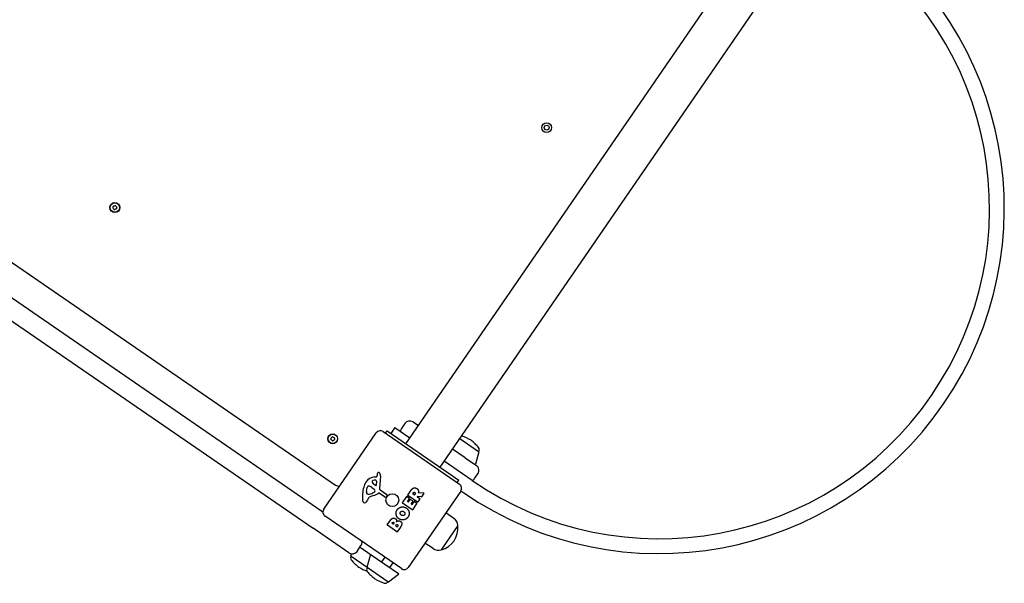
# Model space of a CAD drawing. Units: millimetres. Extents: x -9422 to 1424, y -8265 to 4505.
# Drawn here: x -1964 to -965, y -2694 to -2123 of the extents above; entities that cross this region are included whole.
import ezdxf

# ---------------------------------------------------------------- set-up
doc = ezdxf.new("R2010")
doc.units = ezdxf.units.MM
doc.header["$LTSCALE"] = 70
doc.layers.add('SW_Toestellen', color=2, linetype='Continuous')

msp = doc.modelspace()

# ---------------------------------------------------------------- linework, layer by layer
at = {"layer": 'SW_Toestellen'}
for p, q in [((-1572.28, -2552.8), (-1181.3, -1984.26)), ((-1537.67, -2576.6), (-1146.69, -2008.06)), ((-2210.5, -2204.92), (-1643.61, -2594.76)), ((-1656.49, -2622.32), (-2231.62, -2226.8)), ((-2243.21, -2241.89), (-1666.43, -2638.54)), ((-1583.39, -2536.36), (-1587.5, -2542.33)), ((-1583.39, -2536.36), (-1568.17, -2546.82)), ((-1573.41, -2532.29), (-1576.81, -2537.24)), ((-1565.07, -2530.75), (-1559.67, -2534.47)), ((-1655.62, -2619.28), (-1602.35, -2541.83)), ((-1595.4, -2540.54), (-1517.95, -2593.8)), ((-1592.93, -2542.24), (-1591.23, -2539.77)), ((-1591.23, -2539.77), (-1518.72, -2589.63)), ((-1517.7, -2547.55), (-1498.67, -2560.64)), ((-1512.34, -2567.02), (-1525.06, -2558.26)), ((-1498.47, -2561.18), (-1501.85, -2573.42)), ((-1498.67, -2560.64), (-1498.48, -2560.37)), ((-1505.11, -2590.19), (-1533.56, -2570.62)), ((-1512.34, -2567.02), (-1500.8, -2574.95)), ((-1604.05, -2586.45), (-1602.08, -2586.29)), ((-1601.72, -2585.94), (-1601.61, -2584.88)), ((-1597.96, -2585.65), (-1599.23, -2598.21)), ((-1502.66, -2588.24), (-1499.26, -2583.29)), ((-1603.1, -2595.26), (-1605.4, -2593.58)), ((-1602.21, -2590.79), (-1602.35, -2594.9)), ((-1520.42, -2592.1), (-1518.72, -2589.63)), ((-1612.35, -2600.82), (-1611.59, -2597.2)), ((-1611.42, -2603.67), (-1612.05, -2603.24)), ((-1607.01, -2597.05), (-1605.99, -2597.75)), ((-1604.21, -2601.86), (-1605.83, -2602.67)), ((-1605.82, -2597.87), (-1604.6, -2598.85)), ((-1593.95, -2606.79), (-1599.5, -2602.97)), ((-1598.58, -2599.6), (-1591.67, -2604.29)), ((-1591.5, -2605.64), (-1592.37, -2606.61)), ((-1575.81, -2612.83), (-1571.37, -2606.36)), ((-1571.09, -2606.31), (-1568.79, -2607.89)), ((-1570.38, -2604.93), (-1566.9, -2599.87)), ((-1560.53, -2611.94), (-1570.33, -2605.2)), ((-1516.66, -2600.76), (-1569.92, -2678.21)), ((-1565.26, -2603.29), (-1564.84, -2602.67)), ((-1563.79, -2604.54), (-1565.21, -2603.57)), ((-1563.05, -2603.81), (-1563.51, -2604.49)), ((-1560.7, -2606.67), (-1558.12, -2608.44)), ((-1556.82, -2606.71), (-1560.56, -2606.31)), ((-1559.58, -2602.34), (-1554.27, -2602.65)), ((-1554.12, -2602.96), (-1556.63, -2606.62)), ((-1516.52, -2600.55), (-1513.61, -2602.55)), ((-1610.58, -2608.48), (-1611.67, -2610.76)), ((-1565.97, -2619.84), (-1575.76, -2613.11)), ((-1568.74, -2608.17), (-1570.69, -2611)), ((-1570.64, -2611.27), (-1569.87, -2611.8)), ((-1569.59, -2611.75), (-1567.88, -2609.27)), ((-1567.6, -2609.21), (-1565.3, -2610.8)), ((-1565.25, -2611.08), (-1566.96, -2613.56)), ((-1566.91, -2613.84), (-1566.1, -2614.39)), ((-1565.82, -2614.34), (-1563.81, -2611.42)), ((-1561.18, -2613.23), (-1565.69, -2619.79)), ((-1563.53, -2611.37), (-1561.23, -2612.95)), ((-1558.07, -2608.72), (-1560.25, -2611.89)), ((-1576.88, -2679.5), (-1654.33, -2626.23)), ((-1523.67, -2628.6), (-1531.83, -2622.82)), ((-1591.2, -2635.2), (-1587.56, -2629.91)), ((-1581.35, -2642.21), (-1591.15, -2635.47)), ((-1586.42, -2633.38), (-1586.09, -2632.9)), ((-1585.32, -2634.38), (-1586.37, -2633.66)), ((-1584.67, -2633.78), (-1585.04, -2634.32)), ((-1582.68, -2635.92), (-1582.22, -2635.25)), ((-1581.35, -2637.08), (-1582.63, -2636.2)), ((-1580.57, -2636.3), (-1581.07, -2637.03)), ((-1519.52, -2635.8), (-1536.52, -2660.52)), ((-1519.52, -2635.8), (-1536.52, -2660.52)), ((-1630.18, -2663.47), (-1666.43, -2638.54)), ((-1577.83, -2637.45), (-1581.07, -2642.16)), ((-1621.84, -2661.93), (-1617.87, -2656.16)), ((-1544.73, -2659.22), (-1553.05, -2653.67)), ((-1628.17, -2666.57), (-1627.59, -2664.47)), ((-1618.86, -2657.6), (-1607.55, -2665.38)), ((-1611.69, -2677.9), (-1608.32, -2665.66)), ((-1607.55, -2665.38), (-1579.87, -2684.42)), ((-1611.5, -2678.44), (-1627.98, -2667.11)), ((-1593.81, -2667.85), (-1597.07, -2672.58)), ((-1585.57, -2673.51), (-1588.83, -2678.25)), ((-1611.5, -2678.44), (-1611.68, -2678.71)), ((-1590.65, -2692.78), (-1611.5, -2678.44)), ((-1590.08, -2692.76), (-1579.86, -2685.23)), ((-1590.65, -2692.78), (-1590.83, -2693.04))]:
    msp.add_line(p, q, dxfattribs=at)
for centre, radius in [((-1429.52, -2232.27), 5), ((-1429.52, -2232.27), 2.5), ((-1867.56, -2313.32), 5), ((-1867.56, -2313.32), 4.75), ((-1646.54, -2547.84), 5), ((-1646.54, -2547.84), 4.75), ((-1586.14, -2610.02), 6.5)]:
    msp.add_circle(centre, radius, dxfattribs=at)
for centre, radius, start, end in [((-1315.29, -2314.16), 350, 235.48398, 55.48398), ((-1315.29, -2314.16), 335, 235.48398, 55.48398), ((-1868.78, -2313.62), 0.712, 159.4953, 227.59383), ((-1877.13, -2310.5), 8.2, 339.4953, 347.59383), ((-1874.8, -2320.2), 8.2, 39.4953, 47.59383), ((-1868.43, -2312.41), 0.712, 99.4953, 167.59383), ((-1869.9, -2303.62), 8.2, 279.4953, 287.59383), ((-1867.92, -2314.53), 0.712, 219.4953, 287.59383), ((-1865.22, -2323.03), 8.2, 99.4953, 107.59383), ((-1867.2, -2312.12), 0.712, 39.4953, 107.59383), ((-1860.33, -2306.45), 8.2, 219.4953, 227.59383), ((-1866.69, -2314.24), 0.712, 279.4953, 347.59383), ((-1857.99, -2316.15), 8.2, 159.4953, 167.59383), ((-1866.34, -2313.03), 0.712, 339.4953, 47.59383), ((-1568.47, -2535.69), 6, 55.48398, 145.48398), ((-1647.58, -2547.13), 0.712, 111.43471, 179.53324), ((-1650.84, -2538.83), 8.2, 291.43471, 299.53324), ((-1646.44, -2546.59), 0.712, 51.43471, 119.53324), ((-1640.89, -2539.62), 8.2, 231.43471, 239.53324), ((-1645.41, -2547.3), 0.712, 351.43471, 59.53324), ((-1598.23, -2544.66), 5, 55.48398, 145.48398), ((-1571.87, -2540.64), 6, 145.48398, 175.48398), ((-1529.73, -2587.48), 44.77, 58.38374, 71.97491), ((-1647.68, -2548.39), 0.712, 171.43471, 239.53324), ((-1656.49, -2547.06), 8.2, 351.43471, 359.53324), ((-1652.2, -2556.07), 8.2, 51.43471, 59.53324), ((-1646.64, -2549.1), 0.712, 231.43471, 299.53324), ((-1642.25, -2556.86), 8.2, 111.43471, 119.53324), ((-1645.51, -2548.56), 0.712, 291.43471, 359.53324), ((-1636.59, -2548.63), 8.2, 171.43471, 179.53324), ((-1533.46, -2584.91), 44.77, 38.91114, 52.58421), ((-1500.96, -2558.67), 3, 325.48398, 38.91114), ((-1498.95, -2561.05), 0.5, 344.57747, 54.79281), ((-1502.33, -2573.29), 0.5, 235.48398, 344.57747), ((-1504.2, -2579.89), 6, 325.48398, 55.48398), ((-1603.05, -2598.15), 11.73, 94.85285, 147.61421), ((-1602.11, -2585.9), 0.391, 274.85285, 354.22779), ((-1590.04, -2586.05), 11.64, 165.74949, 174.22779), ((-1598.59, -2583.87), 2.81, 152.36508, 165.74949), ((-1600.01, -2583.13), 1.21, 128.20191, 152.36508), ((-1599.97, -2583.18), 1.27, 37.65139, 128.20191), ((-1604.39, -2586.58), 6.85, 32.8728, 37.65139), ((-1602.27, -2585.22), 4.33, 354.22779, 32.8728), ((-1640.21, -2589.82), 6, 235.48398, 277.29811), ((-1580.67, -2606.4), 35.79, 164.31623, 186.507), ((-1597.47, -2601.69), 18.35, 147.61421, 164.31623), ((-1608.97, -2597.75), 2.67, 144.37209, 168.15923), ((-1610.3, -2596.8), 1.04, 77.8745, 144.37209), ((-1612.02, -2604.81), 9.24, 57.17747, 77.8745), ((-1605.35, -2591.33), 1.25, 111.89145, 184.43331), ((-1603.67, -2591.2), 2.94, 184.43331, 233.76478), ((-1603.94, -2594.84), 5.03, 77.88454, 111.89145), ((-1602.82, -2594.88), 0.47, 233.76478, 357.9778), ((-1603.06, -2590.76), 0.856, 357.9778, 77.88454), ((-1520.78, -2597.92), 5, 325.48398, 55.48398), ((-1507.6, -2584.84), 6, 295.4842, 325.48398), ((-1606.96, -2601.95), 5.5, 168.15923, 183.00271), ((-1610.71, -2602.14), 1.75, 183.00271, 214.55145), ((-1611.83, -2602.91), 0.391, 214.55145, 235.48398), ((-1610.58, -2602.45), 1.47, 235.48398, 273.35258), ((-1606.89, -2610.25), 4.09, 114.91616, 154.40322), ((-1611.19, -2592.04), 11.91, 273.35258, 296.77669), ((-1600.55, -2623.89), 19.13, 104.30624, 114.91616), ((-1607.7, -2600.23), 3.01, 51.42372, 55.48398), ((-1609.39, -2589.23), 16.64, 284.30624, 304.31793), ((-1606.49, -2601.23), 3.04, 27.11167, 51.42372), ((-1604.58, -2601.14), 0.805, 296.77669, 323.63843), ((-1605.29, -2600.61), 1.69, 323.63843, 27.11167), ((-1599.76, -2603.35), 0.452, 55.48398, 124.31793), ((-1597.74, -2598.36), 1.51, 174.22779, 235.87497), ((-1593.26, -2605.8), 1.2, 235.48398, 318.02341), ((-1592.17, -2605.04), 0.903, 318.02341, 55.87497), ((-1571.2, -2606.48), 0.2, 55.48398, 145.48398), ((-1570.21, -2605.04), 0.2, 145.48398, 235.48398), ((-1565.1, -2603.4), 0.2, 145.48398, 235.48398), ((-1563.68, -2604.37), 0.2, 235.48398, 325.48398), ((-1560.58, -2606.5), 0.2, 83.8905, 235.48398), ((-1556.8, -2606.51), 0.2, 263.8905, 325.48398), ((-1554.28, -2602.85), 0.2, 325.48398, 86.63884), ((-1613.45, -2610.14), 2.8, 186.507, 232.37432), ((-1614.09, -2610.96), 1.76, 232.37432, 304.46284), ((-1615.48, -2608.93), 4.23, 304.46284, 334.40322), ((-1575.65, -2612.94), 0.2, 145.48398, 235.48398), ((-1570.52, -2611.11), 0.2, 145.48398, 235.48398), ((-1569.76, -2611.64), 0.2, 235.48398, 325.48398), ((-1568.91, -2608.05), 0.2, 325.48398, 55.48398), ((-1567.72, -2609.38), 0.2, 55.48398, 145.48398), ((-1566.79, -2613.68), 0.2, 145.48398, 235.48398), ((-1565.99, -2614.23), 0.2, 235.48398, 325.48398), ((-1565.41, -2610.96), 0.2, 325.48398, 55.48398), ((-1563.65, -2611.53), 0.2, 55.48398, 145.48398), ((-1561.34, -2613.12), 0.2, 325.48398, 55.48398), ((-1560.42, -2611.78), 0.2, 235.48398, 325.48398), ((-1558.24, -2608.6), 0.2, 325.48398, 55.48398), ((-1651.5, -2622.11), 5, 145.48398, 235.48398), ((-1565.85, -2619.68), 0.2, 235.48398, 325.48398), ((-1591.03, -2635.31), 0.2, 145.48398, 235.48398), ((-1586.25, -2633.49), 0.2, 145.48398, 235.48398), ((-1585.21, -2634.21), 0.2, 235.48398, 325.48398), ((-1582.52, -2636.03), 0.2, 145.48398, 235.48398), ((-1542.61, -2638.13), 23.2, 285.21137, 5.75658), ((-1529.43, -2636.72), 9.95, 5.28681, 54.66552), ((-1581.24, -2636.92), 0.2, 235.48398, 325.48398), ((-1581.24, -2642.05), 0.2, 235.48398, 325.48398), ((-1622.81, -2652.76), 6, 325.48398, 7.28162), ((-1626.78, -2658.53), 6, 235.48398, 325.48398), ((-1627.69, -2666.7), 0.5, 164.57747, 234.79281), ((-1607.83, -2665.79), 0.5, 55.48398, 164.57747), ((-1539.21, -2650.94), 9.95, 236.30243, 285.68114), ((-1625.41, -2668.66), 3, 148.88477, 218.91114), ((-1592.9, -2642.42), 44.77, 218.91114, 232.58421), ((-1596.63, -2639.86), 44.77, 238.38374, 250.26657), ((-1609.21, -2680.41), 3, 145.48398, 218.91114), ((-1611.21, -2678.03), 0.5, 164.57747, 234.79281), ((-1576.71, -2654.17), 44.77, 218.91114, 232.58421), ((-1580.15, -2684.83), 0.5, 306.39048, 55.48398), ((-1574.04, -2675.38), 5, 235.48398, 325.48398), ((-1580.44, -2651.6), 44.77, 238.38374, 252.05681), ((-1593.31, -2691.34), 3, 252.05681, 325.48398), ((-1590.37, -2692.36), 0.5, 236.17514, 306.39048)]:
    msp.add_arc(centre, radius, start, end, dxfattribs=at)
for points in [[(-1566.9, -2599.87), (-1565.79, -2598.25), (-1564.49, -2597.72)], [(-1564.84, -2602.67), (-1564.19, -2601.73), (-1563.35, -2602.24)], [(-1564.49, -2597.72), (-1562.91, -2597.08), (-1561.22, -2598.2)], [(-1563.35, -2602.24), (-1562.9, -2602.51), (-1562.77, -2603.41), (-1563.05, -2603.81)], [(-1561.22, -2598.2), (-1560.1, -2598.93), (-1559.76, -2600.01)], [(-1559.76, -2600.01), (-1559.49, -2600.76), (-1559.66, -2601.63)], [(-1559.66, -2601.63), (-1559.72, -2601.92), (-1559.76, -2602.09)], [(-1579.47, -2628.88), (-1581.67, -2627.33), (-1582.64, -2622.01), (-1581.12, -2619.79)], [(-1581.12, -2619.79), (-1579.6, -2617.55), (-1574.19, -2616.51), (-1571.96, -2618.04)], [(-1576.85, -2625.29), (-1577.69, -2624.75), (-1578.26, -2622.9), (-1577.74, -2622.09)], [(-1577.74, -2622.09), (-1577.25, -2621.32), (-1576.28, -2621.24)], [(-1575.14, -2625.72), (-1576.02, -2625.82), (-1576.85, -2625.29)], [(-1576.28, -2621.24), (-1575.4, -2621.17), (-1574.57, -2621.71)], [(-1573.67, -2624.83), (-1574.19, -2625.64), (-1575.14, -2625.72)], [(-1574.57, -2621.71), (-1573.74, -2622.24), (-1573.45, -2623.1)], [(-1573.45, -2623.1), (-1573.14, -2624.03), (-1573.67, -2624.83)], [(-1571.96, -2618.04), (-1569.56, -2619.69), (-1569.13, -2622.4)], [(-1569.13, -2622.4), (-1568.7, -2625.05), (-1570.31, -2627.31)], [(-1587.56, -2629.91), (-1586.74, -2628.72), (-1585.52, -2628.34)], [(-1586.09, -2632.9), (-1585.86, -2632.57), (-1585.19, -2632.41), (-1584.88, -2632.6)], [(-1585.52, -2628.34), (-1584.19, -2627.93), (-1583, -2628.69)], [(-1584.88, -2632.6), (-1584.59, -2632.79), (-1584.48, -2633.5), (-1584.67, -2633.78)], [(-1583, -2628.69), (-1582.23, -2629.18), (-1581.93, -2630.1)], [(-1582.22, -2635.25), (-1581.59, -2634.33), (-1580.8, -2634.83)], [(-1581.93, -2630.1), (-1581.65, -2630.94), (-1581.85, -2631.85)], [(-1581.85, -2631.85), (-1579.86, -2630.15), (-1577.97, -2631.44)], [(-1580.8, -2634.83), (-1580.43, -2635.06), (-1580.31, -2635.92), (-1580.57, -2636.3)], [(-1570.31, -2627.31), (-1571.89, -2629.52), (-1577.26, -2630.43), (-1579.47, -2628.88)], [(-1577.97, -2631.44), (-1575.06, -2633.41), (-1577.83, -2637.45)]]:
    msp.add_open_spline(points, degree=2, dxfattribs=at)
msp.add_open_spline([(-1559.76, -2602.09), (-1559.77, -2602.12), (-1559.77, -2602.14), (-1559.76, -2602.19), (-1559.75, -2602.22), (-1559.73, -2602.26), (-1559.71, -2602.28), (-1559.67, -2602.31), (-1559.65, -2602.32), (-1559.62, -2602.34), (-1559.6, -2602.34), (-1559.58, -2602.34)], degree=3, knots=[0, 0, 0, 0, 0.00781289, 0.00781289, 0.01562578, 0.01562578, 0.02343867, 0.02343867, 0.02938866, 0.02938866, 0.03533865, 0.03533865, 0.03533865, 0.03533865], dxfattribs=at)

doc.saveas('drawing.dxf')
